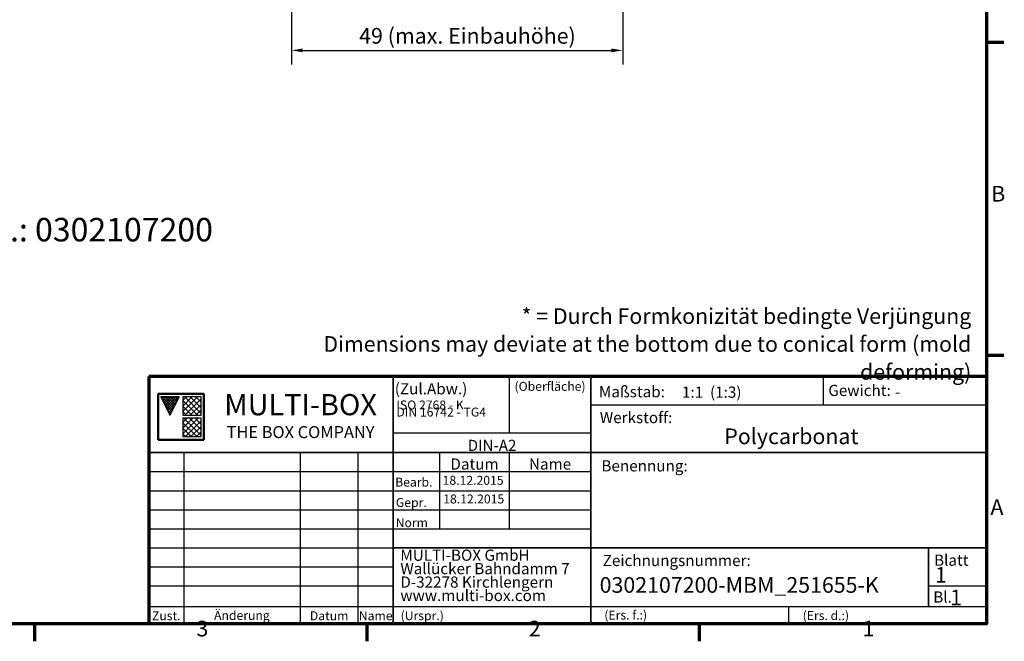
# Model space of a CAD drawing. Units: millimetres. Extents: x 0 to 594, y 0 to 420.
# Drawn here: x 368 to 588, y 6 to 145 of the extents above; entities that cross this region are included whole.
import ezdxf
from ezdxf.enums import TextEntityAlignment as Align

# ---------------------------------------------------------------- set-up
doc = ezdxf.new("R2010")
doc.units = ezdxf.units.MM
doc.layers.get('0').update_dxf_attribs({"lineweight": 25})
for name, color, linetype, lineweight in [('1 Unterteil UT', 7, 'Continuous', 25), ('Bemaßung (ISO)', 7, 'Continuous', 25), ('Rahmen (ISO)', 7, 'Continuous', 70), ('SCHRIFT-05', 7, 'Continuous', 50), ('Symbol (ISO)', 7, 'Continuous', 25), ('Symbole(DIN)', 7, 'Continuous', 25)]:
    doc.layers.add(name, color=color, linetype=linetype, lineweight=lineweight)
for name, color, linetype, lineweight, true_color in [('Schraffur', 179, 'Continuous', 9, 0x1e1e47), ('XKANTEN-025', 5, 'Continuous', 25, 0x0000ff), ('XKANTEN-035', 80, 'Continuous', 35, 0x3fff00), ('XKANTEN-07', 3, 'Continuous', 70, 0x00ff00)]:
    doc.layers.add(name, color=color, linetype=linetype, lineweight=lineweight, true_color=true_color)
doc.styles.add('3_5mm', font='arial.ttf')
doc.styles.add('ACA_NORM', font='romans.shx')
doc.styles.add('Bezeichnungstext (DIN)', font='isocpeur.ttf')
doc.styles.add('Notiztext (DIN)', font='isocpeur.ttf')
doc.styles.add('Textstil15', font='arial.ttf')
doc.styles.add('Textstil17', font='arial.ttf')
doc.styles.add('Textstil18', font='arial.ttf')
doc.styles.add('Textstil19', font='arial.ttf')
doc.styles.add('Textstil20', font='arial.ttf')
doc.styles.add('Textstil22', font='arial.ttf')
doc.dimstyles.new('Standard (DIN)', dxfattribs={"dimtxt": 3.5, "dimasz": 2.5, "dimexe": 3.175, "dimexo": 0.8, "dimgap": 0.8, "dimtad": 1, "dimrnd": 1e-08, "dimzin": 0, "dimtxsty": 'Notiztext (DIN)', "dimcen": 0.09, "dimdle": 10, "dimclrd": 256, "dimclre": 256, "dimclrt": 256, "dimadec": 0, "dimazin": 0, "dimtfac": 1, "dimtmove": 0, "dimatfit": 3, "dimfxl": 1, "dimtolj": 1, "dimtzin": 0, "dimlwd": -1, "dimlwe": -1, "dimarcsym": 0})
pattern_1 = [(45, (0, 0), (-0.6173926, 0.6173926), []), (135, (0, 0), (-0.6173926, -0.6173926), [])]

# ---------------------------------------------------------------- blocks, each defined once
blk = doc.blocks.new('Ränder Standardrahmen')
at = {"layer": 'Rahmen (ISO)'}
for p, q in [((584, 140), (587.9, 140)), ((584, 70), (587.9, 70)), ((371.25, 10), (371.25, 6.1)), ((445.5, 10), (445.5, 6.1)), ((519.75, 10), (519.75, 6.1))]:
    blk.add_line(p, q, dxfattribs=at)
at = {"layer": 'Rahmen (ISO)', "flags": 128}
blk.add_lwpolyline([(10, 10), (10, 410), (584, 410), (584, 10), (10, 10)], dxfattribs=at)
at = {"layer": 'Rahmen (ISO)', "char_height": 3.5, "attachment_point": 7, "style": 'Notiztext (DIN)'}
for s, insert in [('B', (585.05, 103.25)), ('A', (584.88, 33.25)), ('3', (407.45, 6.1)), ('2', (481.7, 6.1)), ('1', (556.3, 6.1))]:
    blk.add_mtext(s, dxfattribs=dict(at, insert=insert))
blk = doc.blocks.new('Schriftfelder MB Schriftfeld')
at = {"layer": 'Schraffur', "true_color": 0xff0000}
h = blk.add_hatch(dxfattribs=at)
h.set_pattern_fill('ANSI37', color=1, scale=3.248136, style=0)
h.set_pattern_definition([(45, (0, 0), (-0.2870974, 0.2870974), []), (135, (0, 0), (-0.2870974, -0.2870974), [])])
h.paths.add_polyline_path([(146.19, 156.67), (142.1, 156.67), (144.15, 152.58)])
at = {"layer": 'Schraffur'}
h = blk.add_hatch(dxfattribs=at)
h.set_pattern_fill('ANSI37', color=256, scale=6.985, style=0)
h.set_pattern_definition(pattern_1)
h.paths.add_polyline_path([(151.12, 152.58), (151.12, 156.67), (147.03, 156.67), (147.03, 152.58)])
h = blk.add_hatch(dxfattribs=at)
h.set_pattern_fill('ANSI37', color=256, scale=6.985, style=0)
h.set_pattern_definition(pattern_1)
h.paths.add_polyline_path([(147.03, 151.9), (147.03, 147.8), (151.12, 147.8), (151.12, 151.9)])
at = {"color": 7}
for p, q in [((146.19, 156.67), (142.1, 156.67)), ((142.1, 156.67), (144.15, 152.58)), ((144.15, 152.58), (146.19, 156.67)), ((151.12, 156.67), (147.03, 156.67)), ((147.03, 156.67), (147.03, 152.58)), ((151.12, 152.58), (151.12, 156.67)), ((147.03, 152.58), (151.12, 152.58)), ((151.12, 151.9), (147.03, 151.9)), ((147.03, 151.9), (147.03, 147.8)), ((151.12, 147.8), (151.12, 151.9)), ((147.03, 147.8), (151.12, 147.8))]:
    blk.add_line(p, q, dxfattribs=at)
at = {"layer": '1 Unterteil UT'}
for p in [(326.63, 161.23), (139.43, 105.98)]:
    blk.add_line(p, (326.63, 105.98), dxfattribs=at)
at = {"layer": '1 Unterteil UT', "linetype": 'Continuous', "lineweight": 50}
for p, q in [((141.5, 157.35), (141.5, 147.12)), ((151.73, 157.35), (141.5, 157.35)), ((151.73, 147.12), (151.73, 157.35)), ((141.5, 147.12), (151.73, 147.12))]:
    blk.add_line(p, q, dxfattribs=at)
at = {"layer": '1 Unterteil UT', "color": 7, "linetype": 'Continuous'}
for p, q in [((142.1, 156.67), (146.19, 156.67)), ((142.1, 156.67), (144.15, 152.58)), ((146.19, 156.67), (144.15, 152.58))]:
    blk.add_line(p, q, dxfattribs=at)
at = {"layer": '1 Unterteil UT', "linetype": 'Continuous'}
for p, q in [((151.12, 156.67), (147.03, 156.67)), ((147.03, 156.67), (147.03, 152.58)), ((151.12, 152.58), (151.12, 156.67)), ((147.03, 152.58), (151.12, 152.58)), ((147.03, 151.9), (147.03, 147.8)), ((151.12, 151.9), (147.03, 151.9)), ((151.12, 147.8), (151.12, 151.9)), ((147.03, 147.8), (151.12, 147.8))]:
    blk.add_line(p, q, dxfattribs=at)
at = {"layer": 'Bemaßung (ISO)', "color": 7}
for p, q in [((220.03, 148.66), (220.03, 161.23)), ((220.03, 127.23), (220.03, 144.23))]:
    blk.add_line(p, q, dxfattribs=at)
at = {"layer": 'Bemaßung (ISO)'}
blk.add_line((194.03, 148.66), (238.23, 148.66), dxfattribs=at)
at = {"layer": 'XKANTEN-025', "color": 7}
for p, q in [((290.23, 154.85), (290.23, 161.23)), ((326.63, 154.85), (238.23, 154.85)), ((147.23, 144.23), (147.23, 105.98)), ((173.23, 144.23), (173.23, 105.98)), ((186.23, 105.98), (186.23, 144.23)), ((204.43, 127.23), (204.43, 144.23)), ((139.43, 139.98), (238.23, 139.98)), ((139.43, 135.73), (238.23, 135.73)), ((139.43, 131.48), (238.23, 131.48)), ((139.43, 127.23), (238.23, 127.23)), ((139.43, 122.98), (194.03, 122.98)), ((139.43, 118.73), (194.03, 118.73)), ((139.43, 114.48), (194.03, 114.48)), ((313.63, 114.48), (326.63, 114.48)), ((139.43, 109.82), (326.63, 109.82)), ((282.43, 105.98), (282.43, 109.82))]:
    blk.add_line(p, q, dxfattribs=at)
at = {"layer": 'XKANTEN-035', "color": 7}
for p, q in [((194.03, 105.98), (194.03, 161.23)), ((238.23, 105.98), (238.23, 161.23)), ((326.63, 144.23), (139.43, 144.23)), ((194.03, 122.98), (326.63, 122.98)), ((313.63, 109.82), (313.63, 122.98))]:
    blk.add_line(p, q, dxfattribs=at)
at = {"layer": 'XKANTEN-07', "color": 7}
for p, q in [((326.63, 161.23), (139.43, 161.23)), ((139.43, 161.23), (139.43, 105.98))]:
    blk.add_line(p, q, dxfattribs=at)
at = {"layer": 'SCHRIFT-05', "color": 7}
for s, height, style, p in [('MULTI-BOX', 4.73, 'Textstil19', (173.34, 154.95)), ('THE BOX COMPANY', 2.684, 'Textstil18', (173.34, 148.82))]:
    blk.add_text(s, height=height, dxfattribs=dict(at, style=style)).set_placement(p, align=Align.MIDDLE_CENTER)
at = {"layer": 'SCHRIFT-05', "color": 7, "style": 'Textstil20'}
for s, p in [('MULTI-BOX GmbH', (195.64, 120.06)), ('Wallücker Bahndamm 7', (195.64, 117.06)), ('D-32278 Kirchlengern', (195.64, 114.06)), ('www.multi-box.com', (195.64, 111.06))]:
    blk.add_text(s, height=2.5, dxfattribs=at).set_placement(p)
at = {"layer": 'SCHRIFT-05', "color": 7, "attachment_point": 5, "style": 'ACA_NORM'}
for s, insert, char_height, line_spacing_factor in [('\\fArial|b0|i0;\\H2.5000;(Zul.Abw.)', (202.5, 158.5), 2.5, 0.415), ('\\fArial|b0|i0;\\H2.0000;(Oberfläche)', (229.09, 159.04), 2, 0.3984), ('\\fArial|b0|i0;\\H2.5000;Datum', (212.21, 141.68), 2.5, 0.415), ('\\fArial|b0|i0;\\H2.5000;Name', (229.1, 141.68), 2.5, 0.415), ('\\fArial|b0|i0;\\H2.0000;Bearb.', (198.65, 137.64), 2, 0.415), ('\\fArial|b0|i0;\\H2.0000;Gepr.', (198.08, 133.08), 2, 0.415), ('\\fArial|b0|i0;\\H2.0000;Norm', (198.2, 128.58), 2, 0.415), ('\\fArial|b0|i0;\\H2.5000;Blatt', (318.76, 120.2), 2.5, 0.415), ('\\fArial|b0|i0;\\H2.5000;Bl.', (316.81, 111.97), 2.5, 0.415), ('\\fArial|b0|i0;\\H2.0000;Zust.', (143.33, 107.78), 2, 0.445544), ('\\fArial|b0|i0;\\H2.0000;Änderung', (160.23, 107.86), 2, 0.415), ('\\fArial|b0|i0;\\H2.0000;Datum', (179.73, 107.78), 2, 0.415), ('\\fArial|b0|i0;\\H2.0000;Name', (190.13, 107.78), 2, 0.415), ('\\fArial|b0|i0;\\H2.0000;(Urspr.)', (200.53, 107.8), 2, 0.415), ('\\fArial|b0|i0;\\H2.0000;(Ers. f.:)', (246, 107.94), 2, 0.415), ('\\fArial|b0|i0;\\H2.0000;(Ers. d.:)', (290.73, 107.83), 2, 0.415)]:
    blk.add_mtext(s, dxfattribs=dict(at, insert=insert, char_height=char_height, line_spacing_factor=line_spacing_factor))
at = {"layer": 'SCHRIFT-05', "color": 7, "style": 'ACA_NORM'}
for s, insert, char_height, width, attachment_point, line_spacing_factor in [('\\fArial|b0|i0;\\H2.0000;ISO 2768 - K\\PDIN 16742 - TG4\\P', (194.75, 155.87), 2, 24.7648, 1, 0.472111), ('\\fArial|b0|i0;\\H2.4873;DIN-A2', (216.13, 145.85), 2.4873, 43.2481, 5, 0.415)]:
    blk.add_mtext(s, dxfattribs=dict(at, insert=insert, char_height=char_height, width=width, attachment_point=attachment_point, line_spacing_factor=line_spacing_factor))
at = {"layer": 'SCHRIFT-05', "color": 7, "style": 'Textstil17'}
blk.add_attdef('<Oberfläche>', text='', height=2.53, dxfattribs=at).set_placement((221.19, 155.9), align=Align.TOP_LEFT)
at = {"layer": 'Symbole(DIN)', "color": 7, "attachment_point": 1, "style": '3_5mm'}
for s, insert, char_height in [('\\fArial|b0|i0;\\H2.5000;Maßstab:', (240.02, 159.09), 2.5), ('\\fArial|b0|i0;\\H2.5000;Gewicht:', (291.28, 159.38), 2.5), ('\\fArial|b0|i0;\\H2.5000;Werkstoff:', (240.21, 153.32), 2.5), ('Polycarbonat', (268.04, 149.63), 3.5), ('\\fArial|b0|i0;\\H2.5000;Benennung:', (240.57, 142.53), 2.5), ('\\fArial|b0|i0;\\H2.5000;Zeichnungsnummer:', (240.86, 121.38), 2.5)]:
    blk.add_mtext(s, dxfattribs=dict(at, insert=insert, char_height=char_height))
at = {"layer": 'Symbole(DIN)', "color": 7}
for tag, p, height, style in [('<Maßstab>_001', (258.58, 156.5), 2.5, 'Textstil20'), ('MASSE\\P3;_001', (306.2, 156.56), 2.5, 'Textstil20'), ('ERSTELLUNGSDATUM_001', (205.09, 137.04), 2, 'Textstil15'), ('<Prüfdatum>_001', (205.22, 132.88), 2, 'Textstil15'), ('BEZEICHNUNG_001', (239.48, 130.02), 5, 'Textstil22'), ('Blattnummer_001', (315.11, 115.17), 3.5, '3_5mm'), ('BAUTEILNUMMER_001', (240.18, 112.91), 3.5, '3_5mm'), ('<Anzahl_Blätter_des_Dokument>_001', (318.5, 110.1), 3.5, '3_5mm')]:
    blk.add_attdef(tag, p, '', height=height, dxfattribs=dict(at, style=style))
at = {"layer": 'Symbole(DIN)', "color": 7, "style": 'Textstil15'}
for tag, p in [('<ursprungszeichnung>', (207.95, 109.19)), ('<ersetzt_fuer>', (253.01, 109.06)), ('<ersetzt_durch>', (298.12, 109.06))]:
    blk.add_attdef(tag, text='', height=2, dxfattribs=at).set_placement(p, align=Align.TOP_LEFT)
blk = doc.blocks.new('*D23')
at = {"layer": 'Bemaßung (ISO)', "transparency": 16777216}
for p, q in [((502.69, 189.68), (502.69, 134.96)), ((428.69, 188.1), (428.69, 134.96)), ((431.19, 138.13), (500.19, 138.13))]:
    blk.add_line(p, q, dxfattribs=at)
for points in [[(431.19, 138.55), (431.19, 137.71), (428.69, 138.13)], [(500.19, 138.55), (500.19, 137.71), (502.69, 138.13)]]:
    blk.add_solid(points, dxfattribs=at)
at = {"layer": 'Defpoints', "color": 0, "transparency": 16777216}
for p in [(502.69, 190.48), (428.69, 188.9), (502.69, 138.13)]:
    blk.add_point(p, dxfattribs=at)
at = {"layer": 'Bemaßung (ISO)', "transparency": 16777216, "insert": (443.81, 143.13), "char_height": 3.5, "attachment_point": 1, "style": 'Notiztext (DIN)'}
blk.add_mtext('\\A1;49{ (max. Einbauhöhe)}', dxfattribs=at)

msp = doc.modelspace()

# ---------------------------------------------------------------- block references
msp.add_blockref('Ränder Standardrahmen', (0, 0))
ref = msp.add_blockref('Schriftfelder MB Schriftfeld', (257.369, -95.975))
ref.add_attrib('BAUTEILNUMMER_001', '0302107200-MBM_251655-K', (497.548, 16.939), dxfattribs={"layer": 'Symbole(DIN)', "color": 7, "height": 3.5, "style": '3_5mm'})
ref.add_attrib('<Maßstab>_001', '1:1  (1:3)', (515.944, 60.52), dxfattribs={"layer": 'Symbole(DIN)', "color": 7, "height": 2.5, "style": 'Textstil20'})
ref.add_attrib('Blattnummer_001', '1', (572.482, 19.192), dxfattribs={"layer": 'Symbole(DIN)', "color": 7, "height": 3.5, "style": '3_5mm'})
ref.add_attrib('<Anzahl_Blätter_des_Dokument>_001', '1', (575.868, 14.125), dxfattribs={"layer": 'Symbole(DIN)', "color": 7, "height": 3.5, "style": '3_5mm'})
ref.add_attrib('ERSTELLUNGSDATUM_001', '18.12.2015', (462.459, 41.068), dxfattribs={"layer": 'Symbole(DIN)', "color": 7, "height": 2, "style": 'Textstil15'})
ref.add_attrib('<Prüfdatum>_001', '18.12.2015', (462.59, 36.904), dxfattribs={"layer": 'Symbole(DIN)', "color": 7, "height": 2, "style": 'Textstil15'})
ref.add_attrib('MASSE\\P3;_001', '-', (563.564, 60.586), dxfattribs={"layer": 'Symbole(DIN)', "color": 7, "height": 2.5, "style": 'Textstil20'})

# ---------------------------------------------------------------- texts
at = {"layer": 'Symbol (ISO)', "insert": (332.582, 93.81), "char_height": 5.25, "attachment_point": 7, "style": 'Bezeichnungstext (DIN)'}
msp.add_mtext('Bestell-Nr.: 0302107200', dxfattribs=at)
at = {"layer": 'Symbol (ISO)', "insert": (580.597, 80.515), "char_height": 3.5, "width": 169.87013, "attachment_point": 3, "line_spacing_factor": 1.068348, "style": 'Notiztext (DIN)'}
msp.add_mtext('{* = Durch Formkonizität bedingte Verjüngung \\P\\fISOCPEUR|b0|i1;\\H3.5000;Dimensions may deviate at the bottom due to conical form (mold deforming)}', dxfattribs=at)

# ---------------------------------------------------------------- dimensions: what is measured, and where the dimension line sits
at = {"layer": 'Bemaßung (ISO)'}
dim = msp.add_linear_dim(base=(502.686, 138.13), p1=(428.686, 188.901), p2=(502.686, 190.481), text='<>{ (max. Einbauhöhe)}', dimstyle='Standard (DIN)', override={"dimdec": 0, "dimlfac": 0.662162, "dimtp": 0, "dimtm": 0, "dimtdec": 2, "dimtofl": 0, "dimatfit": 1}, dxfattribs=at)
dim.commit()
dim.dimension.update_dxf_attribs({"geometry": '*D23', "text_midpoint": (465.686, 138.13), "dimtype": 160})

doc.saveas('drawing.dxf')
